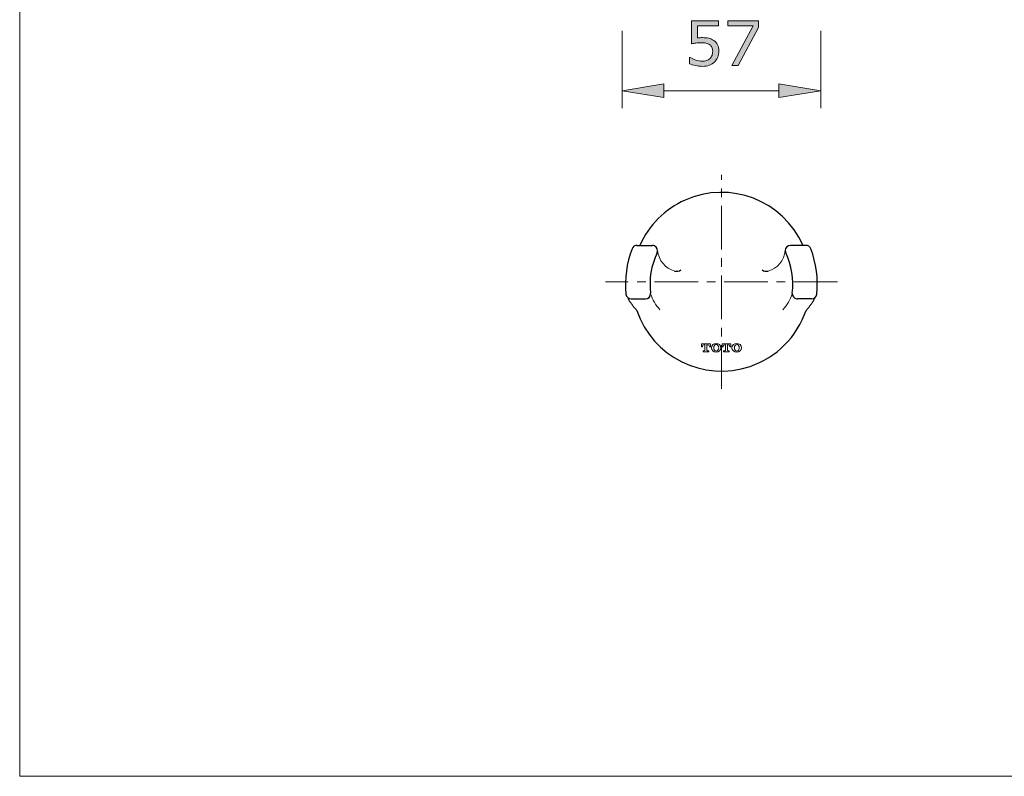
# Model space of a CAD drawing. Units: inches. Extents: x 5 to 63, y 5 to 46.9.
# Drawn here: x 5 to 33.3, y 5 to 26.7 of the extents above; entities that cross this region are included whole.
import ezdxf

# ---------------------------------------------------------------- set-up
doc = ezdxf.new("R2010")
doc.units = ezdxf.units.IN
doc.header["$MEASUREMENT"] = 0
doc.linetypes.add('CENTER', pattern=[2, 1.25, -0.25, 0.25, -0.25])
for name, color, linetype, lineweight in [('BENDA', 7, 'Continuous', 30), ('BIDANG', 7, 'Continuous', 13), ('CENTER', 7, 'CENTER', 13), ('UKUR', 7, 'Continuous', 13)]:
    doc.layers.add(name, color=color, linetype=linetype, lineweight=lineweight)

msp = doc.modelspace()

# ---------------------------------------------------------------- hatches: boundary and pattern name
at = {"layer": 'UKUR'}
h = msp.add_hatch(color=256, dxfattribs=at)
h.dxf.hatch_style = 2
edge = h.paths.add_edge_path()
edge.add_spline(control_points=[(25.1, 25.833), (25.1, 25.773), (25.089, 25.716), (25.068, 25.661), (25.046, 25.607), (25.016, 25.561), (24.978, 25.523), (24.937, 25.483), (24.887, 25.452), (24.83, 25.431), (24.773, 25.409), (24.707, 25.398), (24.632, 25.398), (24.562, 25.398), (24.494, 25.406), (24.429, 25.42), (24.364, 25.435), (24.309, 25.453), (24.264, 25.473), (24.264, 25.473), (24.264, 25.655), (24.264, 25.655), (24.264, 25.655), (24.277, 25.655), (24.277, 25.655), (24.324, 25.625), (24.379, 25.6), (24.442, 25.579), (24.505, 25.558), (24.567, 25.547), (24.628, 25.547), (24.669, 25.547), (24.708, 25.553), (24.747, 25.565), (24.785, 25.576), (24.819, 25.596), (24.849, 25.625), (24.874, 25.65), (24.893, 25.679), (24.906, 25.714), (24.919, 25.748), (24.925, 25.788), (24.925, 25.834), (24.925, 25.878), (24.918, 25.915), (24.903, 25.946), (24.887, 25.976), (24.866, 26), (24.839, 26.019), (24.81, 26.041), (24.773, 26.056), (24.73, 26.065), (24.688, 26.074), (24.64, 26.078), (24.587, 26.078), (24.536, 26.078), (24.488, 26.075), (24.441, 26.068), (24.394, 26.061), (24.354, 26.054), (24.32, 26.047), (24.32, 26.047), (24.32, 26.708), (24.32, 26.708), (24.32, 26.708), (25.092, 26.708), (25.092, 26.708), (25.092, 26.708), (25.092, 26.558), (25.092, 26.558), (25.092, 26.558), (24.486, 26.558), (24.486, 26.558), (24.486, 26.558), (24.486, 26.216), (24.486, 26.216), (24.511, 26.219), (24.536, 26.22), (24.562, 26.221), (24.588, 26.222), (24.61, 26.223), (24.629, 26.223), (24.699, 26.223), (24.759, 26.217), (24.812, 26.205), (24.864, 26.194), (24.912, 26.173), (24.956, 26.143), (25.002, 26.111), (25.037, 26.07), (25.063, 26.02), (25.088, 25.971), (25.1, 25.908), (25.1, 25.833)], knot_values=[0, 0, 0, 0, 1, 1, 1, 2, 2, 2, 3, 3, 3, 4, 4, 4, 5, 5, 5, 6, 6, 6, 7, 7, 7, 8, 8, 8, 9, 9, 9, 10, 10, 10, 11, 11, 11, 12, 12, 12, 13, 13, 13, 14, 14, 14, 15, 15, 15, 16, 16, 16, 17, 17, 17, 18, 18, 18, 19, 19, 19, 20, 20, 20, 21, 21, 21, 22, 22, 22, 23, 23, 23, 24, 24, 24, 25, 25, 25, 26, 26, 26, 27, 27, 27, 28, 28, 28, 29, 29, 29, 30, 30, 30, 31, 31, 31, 31], degree=3, periodic=0)
h = msp.add_hatch(color=256, dxfattribs=at)
h.dxf.hatch_style = 2
h.paths.add_polyline_path([(26.236, 26.516), (25.655, 25.425), (25.471, 25.425), (26.089, 26.558), (25.358, 26.558), (25.358, 26.708), (26.236, 26.708)])
h = msp.add_hatch(color=256, dxfattribs=at)
h.dxf.hatch_style = 2
h.paths.add_polyline_path([(23.526, 24.9), (23.526, 24.5), (22.326, 24.7)])
h = msp.add_hatch(color=256, dxfattribs=at)
h.dxf.hatch_style = 2
h.paths.add_polyline_path([(26.825, 24.9), (26.825, 24.5), (28.025, 24.7)])

# ---------------------------------------------------------------- linework, layer by layer
at = {"layer": 'BENDA'}
for p, q in [((22.752, 20.258), (23.195, 20.258)), ((27.6, 20.258), (27.156, 20.258)), ((22.588, 18.72), (22.993, 18.72)), ((27.764, 18.72), (27.359, 18.72))]:
    msp.add_line(p, q, dxfattribs=at)
for points in [[(27.519, 20.258), (26.942, 21.553), (25.426, 22.134), (24.132, 21.558)], [(24.132, 21.558), (23.553, 21.3), (23.09, 20.837), (22.833, 20.258)], [(22.612, 20.161), (22.454, 19.745), (22.395, 19.298), (22.438, 18.855)], [(22.752, 20.258), (22.689, 20.258), (22.634, 20.22), (22.612, 20.161)], [(23.259, 20.244), (23.239, 20.253), (23.217, 20.258), (23.195, 20.258)], [(23.331, 20.044), (23.366, 20.119), (23.334, 20.209), (23.259, 20.244)], [(27.74, 20.161), (27.718, 20.22), (27.662, 20.258), (27.6, 20.258)], [(27.913, 18.855), (27.956, 19.298), (27.897, 19.745), (27.74, 20.161)], [(23.331, 20.044), (23.16, 19.684), (23.095, 19.283), (23.142, 18.888)], [(27.21, 18.888), (27.256, 19.283), (27.191, 19.684), (27.02, 20.044)], [(23.834, 19.523), (23.895, 19.505), (23.961, 19.517), (24.011, 19.556)], [(26.34, 19.556), (26.39, 19.517), (26.456, 19.505), (26.517, 19.523)], [(22.438, 18.855), (22.446, 18.779), (22.51, 18.72), (22.588, 18.72)], [(27.21, 18.888), (27.2, 18.805), (27.259, 18.731), (27.341, 18.721)], [(27.341, 18.721), (27.347, 18.72), (27.353, 18.72), (27.359, 18.72)], [(27.764, 18.72), (27.841, 18.72), (27.905, 18.779), (27.913, 18.855)], [(22.745, 18.394), (23.199, 17.052), (24.654, 16.331), (25.996, 16.785)], [(25.996, 16.785), (26.754, 17.04), (27.35, 17.636), (27.606, 18.394)]]:
    msp.add_open_spline(points, degree=3, dxfattribs=at)
for points in [[(27.156, 20.258), (27.073, 20.258), (27.006, 20.191), (27.006, 20.108), (27.006, 20.086), (27.011, 20.064), (27.02, 20.044)], [(22.993, 18.72), (23.076, 18.72), (23.143, 18.787), (23.143, 18.87), (23.143, 18.876), (23.142, 18.882), (23.142, 18.888)]]:
    msp.add_open_spline(points, degree=3, knots=[0, 0, 0, 0, 1, 1, 1, 2, 2, 2, 2], dxfattribs=at)
at = {"layer": 'BIDANG'}
for p, q in [((5.043, 44.017), (5.043, 5.017)), ((24.858, 17.436), (24.603, 17.436)), ((24.603, 17.436), (24.603, 17.349)), ((24.603, 17.349), (24.632, 17.349)), ((24.632, 17.349), (24.632, 17.359)), ((24.65, 17.206), (24.65, 17.235)), ((24.65, 17.235), (24.684, 17.235)), ((24.702, 17.407), (24.68, 17.407)), ((24.702, 17.253), (24.702, 17.407)), ((24.759, 17.253), (24.759, 17.407)), ((24.759, 17.407), (24.781, 17.407)), ((24.777, 17.235), (24.81, 17.235)), ((24.81, 17.235), (24.81, 17.206)), ((24.829, 17.359), (24.829, 17.349)), ((24.829, 17.349), (24.858, 17.349)), ((24.858, 17.349), (24.858, 17.436)), ((25.448, 17.436), (25.193, 17.436)), ((25.193, 17.436), (25.193, 17.349)), ((25.193, 17.349), (25.222, 17.349)), ((25.222, 17.349), (25.222, 17.359)), ((25.24, 17.206), (25.24, 17.235)), ((25.24, 17.235), (25.274, 17.235)), ((25.292, 17.407), (25.27, 17.407)), ((25.292, 17.253), (25.292, 17.407)), ((25.349, 17.253), (25.349, 17.407)), ((25.349, 17.407), (25.371, 17.407)), ((25.367, 17.235), (25.4, 17.235)), ((25.4, 17.235), (25.4, 17.206)), ((25.419, 17.359), (25.419, 17.349)), ((25.419, 17.349), (25.448, 17.349)), ((25.448, 17.349), (25.448, 17.436)), ((24.81, 17.206), (24.65, 17.206)), ((25.4, 17.206), (25.24, 17.206)), ((5.043, 5.017), (63.043, 5.017))]:
    msp.add_line(p, q, dxfattribs=at)
for points in [[(23.345, 20.108), (23.371, 19.828), (23.569, 19.594), (23.84, 19.521)], [(26.511, 19.521), (26.783, 19.594), (26.98, 19.828), (27.006, 20.108)], [(22.487, 18.759), (22.556, 18.626), (22.643, 18.504), (22.745, 18.394)], [(23.143, 18.87), (23.2, 18.701), (23.291, 18.545), (23.41, 18.411)], [(26.941, 18.411), (27.061, 18.545), (27.151, 18.701), (27.209, 18.87)], [(27.606, 18.394), (27.708, 18.504), (27.795, 18.626), (27.864, 18.759)], [(24.68, 17.407), (24.653, 17.407), (24.632, 17.385), (24.632, 17.359)], [(24.684, 17.235), (24.694, 17.235), (24.702, 17.243), (24.702, 17.253)], [(24.759, 17.253), (24.759, 17.243), (24.767, 17.235), (24.777, 17.235)], [(24.829, 17.359), (24.829, 17.385), (24.807, 17.407), (24.781, 17.407)], [(25.27, 17.407), (25.243, 17.407), (25.222, 17.385), (25.222, 17.359)], [(25.274, 17.235), (25.284, 17.235), (25.292, 17.243), (25.292, 17.253)], [(25.349, 17.253), (25.349, 17.243), (25.357, 17.235), (25.367, 17.235)], [(25.419, 17.359), (25.419, 17.385), (25.397, 17.407), (25.371, 17.407)], [(25.615, 17.416), (25.577, 17.416), (25.546, 17.373), (25.547, 17.32)], [(25.547, 17.32), (25.547, 17.267), (25.579, 17.225), (25.618, 17.225)], [(25.687, 17.322), (25.686, 17.375), (25.654, 17.417), (25.615, 17.416)], [(25.618, 17.225), (25.657, 17.226), (25.687, 17.269), (25.687, 17.322)]]:
    msp.add_open_spline(points, degree=3, dxfattribs=at)
for points in [[(24.888, 17.321), (24.888, 17.252), (24.949, 17.196), (25.025, 17.196), (25.101, 17.196), (25.163, 17.252), (25.163, 17.321), (25.163, 17.39), (25.101, 17.446), (25.025, 17.446), (24.949, 17.446), (24.888, 17.39), (24.888, 17.321)], [(25.025, 17.416), (24.986, 17.416), (24.954, 17.374), (24.954, 17.321), (24.954, 17.268), (24.986, 17.225), (25.025, 17.225), (25.065, 17.225), (25.097, 17.268), (25.097, 17.321), (25.097, 17.374), (25.065, 17.416), (25.025, 17.416)], [(25.478, 17.321), (25.478, 17.252), (25.539, 17.196), (25.615, 17.196), (25.691, 17.196), (25.753, 17.252), (25.753, 17.321), (25.753, 17.39), (25.691, 17.446), (25.615, 17.446), (25.539, 17.446), (25.478, 17.39), (25.478, 17.321)]]:
    msp.add_open_spline(points, degree=3, knots=[0, 0, 0, 0, 1, 1, 1, 2, 2, 2, 3, 3, 3, 4, 4, 4, 4], dxfattribs=at)
at = {"layer": 'CENTER'}
for p, q in [((25.176, 16.145), (25.176, 22.285)), ((28.504, 19.215), (21.848, 19.215))]:
    msp.add_line(p, q, dxfattribs=at)
at = {"layer": 'UKUR'}
for p, q in [((25.358, 26.558), (25.358, 26.708)), ((25.358, 26.708), (26.236, 26.708)), ((26.089, 26.558), (25.358, 26.558)), ((25.471, 25.425), (26.089, 26.558)), ((26.236, 26.708), (26.236, 26.516)), ((22.326, 26.418), (22.326, 24.2)), ((26.236, 26.516), (25.655, 25.425)), ((28.025, 26.418), (28.025, 24.2)), ((25.655, 25.425), (25.471, 25.425)), ((22.326, 24.7), (23.526, 24.9)), ((23.526, 24.9), (23.526, 24.5)), ((26.825, 24.9), (26.825, 24.5)), ((28.025, 24.7), (26.825, 24.9)), ((23.526, 24.5), (22.326, 24.7)), ((22.326, 24.7), (22.326, 24.7)), ((26.825, 24.7), (23.526, 24.7)), ((26.825, 24.5), (28.025, 24.7))]:
    msp.add_line(p, q, dxfattribs=at)
for points in [[(24.32, 26.047), (24.32, 26.047), (24.32, 26.708), (24.32, 26.708)], [(24.32, 26.708), (24.32, 26.708), (25.092, 26.708), (25.092, 26.708)], [(25.092, 26.558), (25.092, 26.558), (24.486, 26.558), (24.486, 26.558)], [(24.486, 26.558), (24.486, 26.558), (24.486, 26.216), (24.486, 26.216)], [(25.092, 26.708), (25.092, 26.708), (25.092, 26.558), (25.092, 26.558)], [(24.441, 26.068), (24.394, 26.061), (24.354, 26.054), (24.32, 26.047)], [(24.839, 26.019), (24.81, 26.041), (24.773, 26.056), (24.73, 26.065)], [(24.812, 26.205), (24.864, 26.194), (24.912, 26.173), (24.956, 26.143)], [(24.903, 25.946), (24.887, 25.976), (24.866, 26), (24.839, 26.019)], [(24.956, 26.143), (25.002, 26.111), (25.037, 26.07), (25.063, 26.02)], [(25.063, 26.02), (25.088, 25.971), (25.1, 25.908), (25.1, 25.833)], [(25.1, 25.833), (25.1, 25.773), (25.089, 25.716), (25.068, 25.661)], [(24.264, 25.473), (24.264, 25.473), (24.264, 25.655), (24.264, 25.655)], [(24.264, 25.655), (24.264, 25.655), (24.277, 25.655), (24.277, 25.655)], [(24.429, 25.42), (24.364, 25.435), (24.309, 25.453), (24.264, 25.473)], [(24.277, 25.655), (24.324, 25.625), (24.379, 25.6), (24.442, 25.579)], [(24.747, 25.565), (24.785, 25.576), (24.819, 25.596), (24.849, 25.625)], [(24.978, 25.523), (24.937, 25.483), (24.887, 25.452), (24.83, 25.431)], [(25.068, 25.661), (25.046, 25.607), (25.016, 25.561), (24.978, 25.523)]]:
    msp.add_open_spline(points, degree=3, dxfattribs=at)
for points, knots in [([(24.73, 26.065), (24.688, 26.074), (24.64, 26.078), (24.587, 26.078), (24.536, 26.078), (24.488, 26.075), (24.441, 26.068)], [17, 17, 17, 17, 18, 18, 18, 19, 19, 19, 19]), ([(24.486, 26.216), (24.511, 26.219), (24.536, 26.22), (24.562, 26.221), (24.588, 26.222), (24.61, 26.223), (24.629, 26.223), (24.699, 26.223), (24.759, 26.217), (24.812, 26.205)], [25, 25, 25, 25, 26, 26, 26, 27, 27, 27, 28, 28, 28, 28]), ([(24.849, 25.625), (24.874, 25.65), (24.893, 25.679), (24.906, 25.714), (24.919, 25.748), (24.925, 25.788), (24.925, 25.834), (24.925, 25.878), (24.918, 25.915), (24.903, 25.946)], [12, 12, 12, 12, 13, 13, 13, 14, 14, 14, 15, 15, 15, 15]), ([(24.83, 25.431), (24.773, 25.409), (24.707, 25.398), (24.632, 25.398), (24.562, 25.398), (24.494, 25.406), (24.429, 25.42)], [3, 3, 3, 3, 4, 4, 4, 5, 5, 5, 5]), ([(24.442, 25.579), (24.505, 25.558), (24.567, 25.547), (24.628, 25.547), (24.669, 25.547), (24.708, 25.553), (24.747, 25.565)], [9, 9, 9, 9, 10, 10, 10, 11, 11, 11, 11])]:
    msp.add_open_spline(points, degree=3, knots=knots, dxfattribs=at)

doc.saveas('drawing.dxf')
